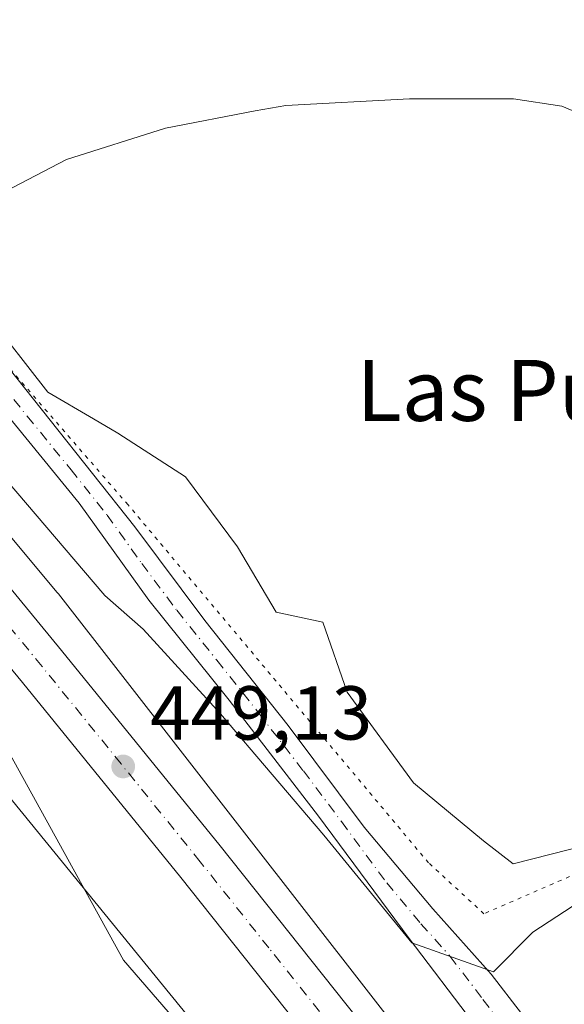
# Model space of a CAD drawing. Units: metres. Extents: x 573411 to 576862, y 4721881 to 4724231.
# Drawn here: x 574352 to 574424, y 4723154 to 4723283 of the extents above; entities that cross this region are included whole.
import ezdxf
from ezdxf.enums import TextEntityAlignment as Align

# ---------------------------------------------------------------- set-up
doc = ezdxf.new("R2010")
doc.units = ezdxf.units.M
doc.header["$MEASUREMENT"] = 0
doc.linetypes.add('DGN Style 4', pattern=[2.6384748266838614, 1.318413404963828, -0.6592067024819142, 0.001648016756204785, -0.6592067024819142])
doc.linetypes.add('DGN Style 5', pattern=[1.1536117293433497, 0.4944050268614355, -0.6592067024819142])
for name, color, linetype, lineweight in [('Camino Cxs', 7, 'Continuous', 0), ('Camino eje', 30, 'DGN Style 4', 13), ('Carretera de calzada única Cxs', 7, 'Continuous', 13), ('Carretera de calzada única eje', 7, 'DGN Style 4', 0), ('Corriente natural lineal', 142, 'Continuous', 13), ('Cultivos herbáceos CxS', 92, 'Continuous', 0), ('Espacio natural protegido', 121, 'Continuous', 13), ('Espacio natural protegido CxS', 121, 'Continuous', 0), ('Huerta CxS', 92, 'Continuous', 0), ('Núcleo urbano CxS', 7, 'Continuous', 0), ('Punto de cota en terreno', 7, 'Continuous', 0), ('Rótulo de punto de cota en terreno', 7, 'Continuous', 0), ('Texto cartográfico', 7, 'Continuous', 0), ('Vía pecuaria CxS', 92, 'Continuous', 13), ('Vía pecuaria eje', 92, 'DGN Style 5', 0)]:
    doc.layers.add(name, color=color, linetype=linetype, lineweight=lineweight)
doc.styles.add('Style-Arial', font='txt')

# ---------------------------------------------------------------- blocks, each defined once
blk = doc.blocks.new('5PATER')
at = {"layer": 'Huerta CxS', "linetype": 'Continuous', "lineweight": 0}
h = blk.add_hatch(color=51, dxfattribs=at)
edge = h.paths.add_edge_path()
edge.add_ellipse((0, 0), major_axis=(-0.1095731443231308, -0.1110710700762829), ratio=0.9994222409660322, start_angle=0, end_angle=360)

msp = doc.modelspace()

# ---------------------------------------------------------------- linework, layer by layer
at = {"layer": 'Camino Cxs', "color": 7, "linetype": 'Continuous', "lineweight": 0}
msp.add_polyline3d([(574411.7111000001, 4723151.0397, 448.4069000000018), (574403.2801000001, 4723162.1601, 448.7480000000069), (574391.3701, 4723178.220100001, 448.6168000000035), (574379.6201, 4723193.470100001, 448.6826000000001), (574369.0800999999, 4723206.5801, 449.3224000000046), (574359.9600999998, 4723219.3201, 449.3935000000056), (574348.4401000004, 4723233.360099999, 449.7780000000057), (574331.2100999998, 4723255.8301, 455.1337000000058), (574333.8601000002, 4723258.210100001, 454.3056999999972), (574367.2600999996, 4723216.190099999, 448.7168999999994), (574376.4301000005, 4723203.9101, 449.1751999999979), (574387.3901000004, 4723190.110099999, 449.5206000000035), (574397.3800999997, 4723176.790100001, 448.585500000001), (574406.3601000002, 4723166.0701, 448.780899999998), (574414.0401, 4723157.4901, 449.3462), (574422.0100999996, 4723147.1501, 448.7869999999967)], dxfattribs=at)
msp.add_polyline3d([(574411.7111000001, 4723151.0397, 448.4069000000018), (574403.2801000001, 4723162.1601, 448.7480000000069), (574391.3701, 4723178.220100001, 448.6168000000035), (574379.6201, 4723193.470100001, 448.6826000000001), (574369.0800999999, 4723206.5801, 449.3224000000046), (574359.9600999998, 4723219.3201, 449.3935000000056), (574348.4401000004, 4723233.360099999, 449.7780000000057), (574331.2100999998, 4723255.8301, 455.1337000000058), (574333.8601000002, 4723258.210100001, 454.3056999999972), (574367.2600999996, 4723216.190099999, 448.7168999999994), (574376.4301000005, 4723203.9101, 449.1751999999979), (574387.3901000004, 4723190.110099999, 449.5206000000035), (574397.3800999997, 4723176.790100001, 448.585500000001), (574406.3601000002, 4723166.0701, 448.780899999998), (574414.0401, 4723157.4901, 449.3462), (574422.0100999996, 4723147.1501, 448.7869999999967)], dxfattribs=at)
at = {"layer": 'Camino eje', "color": 30, "linetype": 'DGN Style 4', "lineweight": 13}
msp.add_polyline3d([(574332.5351, 4723257.020099999, 454.6413999999932), (574341.1501000002, 4723245.7851, 450.3625999999931), (574353.1218999998, 4723230.723300001, 449.7675000000018), (574358.8819000004, 4723223.703299999, 449.2896999999939), (574363.6101000002, 4723217.755100001, 448.777700000006), (574368.1700999998, 4723211.3851, 448.880799999999), (574372.7550999997, 4723205.245100001, 448.9766999999993), (574378.0251000002, 4723198.690099999, 448.6916999999958), (574383.5050999997, 4723191.790100001, 449.0544999999984), (574389.3800999997, 4723184.165100001, 448.7451000000001), (574394.3750999998, 4723177.505100001, 448.466499999995), (574400.3300999999, 4723169.475099999, 448.9584999999934), (574404.8201000001, 4723164.1151, 448.7652999999991), (574408.6601, 4723159.825099999, 448.9994000000006), (574412.9550999999, 4723154.1601, 448.7522999999928), (574415.3394999999, 4723151.066500001, 448.421199999997)], dxfattribs=at)
at = {"layer": 'Carretera de calzada única Cxs', "color": 7, "linetype": 'Continuous', "lineweight": 13}
for points in [[(574391.2600999996, 4723147.5701, 449.5166999999929), (574373.2801000001, 4723170.170100001, 449.3580999999977), (574352.5100999996, 4723195.790100001, 449.2945999999939), (574350.6901000004, 4723197.9901, 449.1689999999944), (574347.7248999998, 4723201.6033, 449.0749999999971), (574342.3798000002, 4723208.0998, 449.062699999995), (574307.6901000004, 4723250.2601, 451.180600000007), (574312.8201000001, 4723254.440099999, 451.4370000000054), (574318.7500999998, 4723247.2501, 450.1843999999983), (574357.6401000004, 4723199.9901, 449.5206999999937), (574378.4401000004, 4723174.3201, 449.3337999999931), (574396.4801000003, 4723151.6801, 449.4741999999969)], [(574312.8201000001, 4723254.440099999, 451.4370000000054), (574318.7500999998, 4723247.2501, 450.1843999999983), (574357.6401000004, 4723199.9901, 449.5206999999937), (574378.4401000004, 4723174.3201, 449.3337999999931), (574396.4801000003, 4723151.6801, 449.4741999999969), (574434.7301000003, 4723102.6801, 450.6499999999942), (574442.6001000004, 4723091.920100001, 450.625199999995), (574452.2200999996, 4723078.380100001, 450.9554000000062)], [(574442.8101000004, 4723080.170100001, 450.5455999999977), (574429.4401000004, 4723098.6801, 450.7369999999937), (574391.2600999996, 4723147.5701, 449.5166999999929), (574373.2801000001, 4723170.170100001, 449.3580999999977), (574352.5100999996, 4723195.790100001, 449.2945999999939), (574350.6901000004, 4723197.9901, 449.1689999999944)]]:
    msp.add_polyline3d(points, dxfattribs=at)
at = {"layer": 'Carretera de calzada única eje', "color": 7, "linetype": 'DGN Style 4', "lineweight": 0}
msp.add_polyline3d([(574391.4852999998, 4723152.6029, 449.4707999999956), (574384.8501000004, 4723160.9301, 449.3613000000041), (574375.8501000004, 4723172.2401, 449.2464000000036), (574365.4600999998, 4723185.0801, 449.1652999999933), (574355.0701000001, 4723197.890100001, 449.1355999999942), (574350.5422999999, 4723203.388699999, 449.0826999999991)], dxfattribs=at)
at = {"layer": 'Corriente natural lineal', "color": 142, "linetype": 'Continuous', "lineweight": 13}
msp.add_polyline3d([(574426.9214000005, 4723073.830399999, 448.9039000000049), (574427.2801000001, 4723086.440099999, 449.0179000000062), (574407.9401000004, 4723110.630100001, 448.1842999999935), (574340.3601000002, 4723193.4901, 448.0161999999983), (574339.7648, 4723194.2849, 447.9565000000002)], dxfattribs=at)
at = {"layer": 'Cultivos herbáceos CxS', "color": 92, "linetype": 'Continuous', "lineweight": 0}
for points in [[(574454.9090999998, 4723081.927100001, 450.2814999999973), (574357.2411000002, 4723207.3892, 448.4272000000056), (574357.0689000003, 4723207.602499999, 448.4259000000021), (574322.0694000004, 4723249.517000001, 448.0541999999987), (574321.8837000001, 4723249.7465, 448.0103999999993), (574308.3031000001, 4723266.5178, 443.1208000000043), (574315.7001, 4723272.884199999, 443.6244000000006), (574325.5286999998, 4723277.507200001, 444.1150999999954), (574335.4505000003, 4723287.429099999, 443.7186999999976), (574346.3903000001, 4723294.567100001, 444.0472000000009), (574359.5937999999, 4723297.6818, 444.4918000000035), (574394.3203999996, 4723299.666099999, 444.3252999999968), (574423.1700999998, 4723301.4101, 444.2097000000067), (574430.3000999996, 4723300.340100001, 444.6769000000059)], [(574308.3031000001, 4723266.5178, 443.1208000000043), (574321.8837000001, 4723249.7465, 448.0103999999993), (574322.0694000004, 4723249.517000001, 448.0541999999987), (574357.0689000003, 4723207.602499999, 448.4259000000021), (574357.2411000002, 4723207.3892, 448.4272000000056), (574454.9090999998, 4723081.927100001, 450.2814999999973), (574454.9176000003, 4723081.916099999, 450.2813000000024), (574454.9259000003, 4723081.904899999, 450.2810000000027), (574455.2478, 4723081.457000001, 450.2756999999983), (574455.2599999999, 4723081.4387, 450.2756999999983), (574455.2662000004, 4723081.429500001, 450.2755999999936), (574455.2723000003, 4723081.420299999, 450.2755999999936), (574485.3305000003, 4723035.890900001, 451.4679999999935), (574485.4630000005, 4723035.683499999, 451.4780000000028), (574507.2525000004, 4723000.3632, 452.0660000000062), (574507.3718999998, 4723000.162699999, 452.0755000000063), (574507.5763999998, 4722999.785499999, 452.0962), (574508.8892000001, 4722997.2006, 452.2111000000005)], [(574182.9801000003, 4723186.870100001, 443.3607000000048), (574205.2301000003, 4723178.370100001, 443.3022000000056), (574209.8202000001, 4723178.360099999, 443.2492999999959), (574212.8201000001, 4723180.0801, 443.2694999999949), (574216.5301000001, 4723183.540100001, 444.0466000000015), (574271.6453999998, 4723232.0591, 443.5988999999972), (574287.5203999998, 4723245.2883, 444.0025000000023), (574297.9517999999, 4723253.8759, 443.0887999999978), (574309.3892999999, 4723239.7512, 447.7871000000014), (574309.6728999997, 4723239.400900001, 447.8395000000019), (574309.7494999999, 4723239.307700001, 447.8534999999974), (574344.6996999999, 4723197.452299999, 448.7168999999994), (574365.7553000003, 4723159.317700001, 447.3748999999953), (574426.5557000004, 4723088.9977, 449.0988000000071)], [(574297.9517999999, 4723253.8759, 443.0887999999978), (574309.3892999999, 4723239.7512, 447.7871000000014), (574309.6728999997, 4723239.400900001, 447.8395000000019), (574309.7494999999, 4723239.307700001, 447.8534999999974), (574344.6996999999, 4723197.452299999, 448.7168999999994), (574365.7553000003, 4723159.317700001, 447.3748999999953), (574426.5557000004, 4723088.9977, 449.0988000000071), (574442.0919000005, 4723072.345100001, 450.1643999999943), (574471.9105000002, 4723027.178300001, 451.0871000000043), (574490.7351000002, 4722996.663000001, 452.1916999999958)]]:
    msp.add_polyline3d(points, dxfattribs=at)
at = {"layer": 'Espacio natural protegido', "color": 121, "linetype": 'Continuous', "lineweight": 13, "flags": 128}
msp.add_lwpolyline([(574426.8494000012, 4723269.9473), (574423.3134000005, 4723271.436100002), (574416.9572999999, 4723272.392499999), (574403.305300002, 4723272.392699999), (574387.0742000004, 4723271.510700001), (574383.0665000011, 4723270.807700003), (574371.2826000007, 4723268.521400004), (574358.2797000011, 4723264.423800004), (574351.1690999995, 4723260.681500004), (574339.4263000016, 4723254.885200001), (574336.931400002, 4723249.914500002), (574334.8299000016, 4723245.727800002), (574331.9476000001, 4723242.944900002), (574326.9790000016, 4723238.147900002), (574315.6088000014, 4723227.319400001), (574311.7725000003, 4723223.744799999), (574303.6971000012, 4723216.220199998), (574292.703300001, 4723208.231400001), (574287.2853000005, 4723204.3197), (574263.7905000001, 4723186.515699999)], dxfattribs=at)
at = {"layer": 'Espacio natural protegido CxS', "color": 121, "linetype": 'Continuous', "lineweight": 0, "flags": 128}
msp.add_lwpolyline([(574426.8494000006, 4723269.947299999), (574423.3133999998, 4723271.436100001), (574416.9572999993, 4723272.3925), (574403.3052999993, 4723272.392700001), (574387.0741999998, 4723271.5107), (574383.0665000004, 4723270.807700002), (574371.2826000003, 4723268.521400002), (574358.2797000007, 4723264.423800002), (574351.1690999989, 4723260.681500002), (574339.426300001, 4723254.8852), (574336.9313999992, 4723249.914500001), (574334.8299000011, 4723245.727800001), (574331.9475999994, 4723242.944900001), (574326.979000001, 4723238.147900002), (574315.6087999986, 4723227.319400001), (574311.7724999997, 4723223.7448), (574303.6971000006, 4723216.220199999), (574292.7033000004, 4723208.2314), (574287.2853, 4723204.319700001), (574263.7904999995, 4723186.515699998)], dxfattribs=at)
at = {"layer": 'Núcleo urbano CxS', "color": 7, "linetype": 'Continuous', "lineweight": 0}
for points in [[(574426.5557000004, 4723088.9977, 449.0988000000071), (574365.7553000003, 4723159.317700001, 447.3748999999953), (574344.6996999999, 4723197.452299999, 448.7168999999994), (574309.7494999999, 4723239.307700001, 447.8534999999974), (574309.6728999997, 4723239.400900001, 447.8395000000019), (574309.3892999999, 4723239.7512, 447.7871000000014), (574297.9517999999, 4723253.8759, 443.0887999999978), (574299.0500999996, 4723254.780099999, 443.2127000000037), (574299.5318999998, 4723255.416300001, 443.2639000000054), (574307.2600999996, 4723265.620100001, 443.1711000000069), (574307.8509000001, 4723266.128599999, 443.1141999999964), (574308.3031000001, 4723266.5178, 443.1208000000043), (574321.8837000001, 4723249.7465, 448.0103999999993), (574322.0694000004, 4723249.517000001, 448.0541999999987), (574357.0689000003, 4723207.602499999, 448.4259000000021), (574357.2411000002, 4723207.3892, 448.4272000000056), (574454.9090999998, 4723081.927100001, 450.2814999999973)], [(574308.3031000001, 4723266.5178, 443.1208000000043), (574321.8837000001, 4723249.7465, 448.0103999999993), (574322.0694000004, 4723249.517000001, 448.0541999999987), (574357.0689000003, 4723207.602499999, 448.4259000000021), (574357.2411000002, 4723207.3892, 448.4272000000056), (574454.9090999998, 4723081.927100001, 450.2814999999973), (574454.9176000003, 4723081.916099999, 450.2813000000024), (574454.9259000003, 4723081.904899999, 450.2810000000027), (574455.2478, 4723081.457000001, 450.2756999999983), (574455.2599999999, 4723081.4387, 450.2756999999983), (574455.2662000004, 4723081.429500001, 450.2755999999936), (574455.2723000003, 4723081.420299999, 450.2755999999936), (574485.3305000003, 4723035.890900001, 451.4679999999935), (574485.4630000005, 4723035.683499999, 451.4780000000028), (574507.2525000004, 4723000.3632, 452.0660000000062), (574507.3718999998, 4723000.162699999, 452.0755000000063), (574507.5763999998, 4722999.785499999, 452.0962), (574508.8892000001, 4722997.2006, 452.2111000000005)], [(574297.9517999999, 4723253.8759, 443.0887999999978), (574309.3892999999, 4723239.7512, 447.7871000000014), (574309.6728999997, 4723239.400900001, 447.8395000000019), (574309.7494999999, 4723239.307700001, 447.8534999999974), (574344.6996999999, 4723197.452299999, 448.7168999999994), (574365.7553000003, 4723159.317700001, 447.3748999999953), (574426.5557000004, 4723088.9977, 449.0988000000071), (574442.0919000005, 4723072.345100001, 450.1643999999943), (574471.9105000002, 4723027.178300001, 451.0871000000043), (574490.7351000002, 4722996.663000001, 452.1916999999958)]]:
    msp.add_polyline3d(points, dxfattribs=at)
at = {"layer": 'Vía pecuaria CxS', "color": 92, "linetype": 'Continuous', "lineweight": 13}
msp.add_polyline3d([(574426.8250000002, 4723167.784, 450.5500000000029), (574419.5250000004, 4723162.983999999, 448.5639999999985), (574414.3250000002, 4723157.784, 449.2884999999952), (574403.619, 4723161.601, 448.7428999999975), (574392.074, 4723175.754000001, 448.7747999999993), (574378.4819999998, 4723191.673000001, 448.7192000000068), (574368.3569999998, 4723202.786, 450.2485000000015), (574363.323, 4723207.177999999, 451.847299999994), (574338.6239999998, 4723236.047, 451.5746000000072), (574328.6270000003, 4723246.375, 453.0777999999991), (574325.3269999997, 4723273.285, 458.2728999999963), (574339.426, 4723254.885, 450.1425000000018), (574355.8260000005, 4723233.885, 449.7853000000032), (574361.8260000005, 4723230.385, 448.7076999999991), (574365.0259999996, 4723228.484999999, 448.5421000000061), (574373.926, 4723222.785, 448.3024000000005), (574380.7259999998, 4723213.584000001, 450.7755000000034), (574385.8260000005, 4723204.983999999, 452.3203999999969), (574391.926, 4723203.684, 451.1462000000029), (574395.125, 4723194.483999999, 449.9962999999989), (574403.8250000002, 4723182.584000001, 448.7924000000058), (574413.0250000004, 4723174.983999999, 446.3911999999983), (574416.9249999998, 4723171.983999999, 446.792300000001), (574426.7249999996, 4723174.483999999, 449.0926999999938)], dxfattribs=at)
msp.add_polyline3d([(574426.8250000002, 4723167.784, 450.5500000000029), (574419.5250000004, 4723162.983999999, 448.5639999999985), (574414.3250000002, 4723157.784, 449.2884999999952), (574403.619, 4723161.601, 448.7428999999975), (574392.074, 4723175.754000001, 448.7747999999993), (574378.4819999998, 4723191.673000001, 448.7192000000068), (574368.3569999998, 4723202.786, 450.2485000000015), (574363.323, 4723207.177999999, 451.847299999994), (574338.6239999998, 4723236.047, 451.5746000000072), (574328.6270000003, 4723246.375, 453.0777999999991), (574325.3269999997, 4723273.285, 458.2728999999963), (574339.426, 4723254.885, 450.1425000000018), (574355.8260000005, 4723233.885, 449.7853000000032), (574361.8260000005, 4723230.385, 448.7076999999991), (574365.0259999996, 4723228.484999999, 448.5421000000061), (574373.926, 4723222.785, 448.3024000000005), (574380.7259999998, 4723213.584000001, 450.7755000000034), (574385.8260000005, 4723204.983999999, 452.3203999999969), (574391.926, 4723203.684, 451.1462000000029), (574395.125, 4723194.483999999, 449.9962999999989), (574403.8250000002, 4723182.584000001, 448.7924000000058), (574413.0250000004, 4723174.983999999, 446.3911999999983), (574416.9249999998, 4723171.983999999, 446.792300000001), (574426.7249999996, 4723174.483999999, 449.0926999999938)], dxfattribs=at)
at = {"layer": 'Vía pecuaria eje', "color": 92, "linetype": 'DGN Style 5', "lineweight": 0}
msp.add_polyline3d([(574557.4988000002, 4723149.6962, 452.276199999993), (574547.1999000004, 4723154.949899999, 453.0777999999991), (574509.6085000001, 4723173.449899999, 452.4195999999939), (574493.1788999997, 4723176.6556, 453.3236999999936), (574466.3492999999, 4723177.773499999, 451.4955000000046), (574429.6092999997, 4723172.585300001, 450.7422999999981), (574413.0930000005, 4723165.413699999, 449.0791999999929), (574405.8202999998, 4723172.1022, 448.0773000000045), (574366.3690999999, 4723219.091800001, 448.6426999999967), (574329.2073999997, 4723261.903899999, 460.1854000000022), (574325.8553999999, 4723261.623000001, 461.3907999999938)], dxfattribs=at)

# ---------------------------------------------------------------- block references
at = {"layer": 'Punto de cota en terreno', "color": 7, "linetype": 'Continuous', "lineweight": 0, "xscale": 10, "yscale": 10, "zscale": 10}
msp.add_blockref('5PATER', (574365.7300000004, 4723184.75, 449.1300000000047), dxfattribs=at)

# ---------------------------------------------------------------- texts
at = {"layer": 'Rótulo de punto de cota en terreno', "color": 7, "linetype": 'Continuous', "lineweight": 0, "style": 'Style-Arial'}
msp.add_text('449,13', height=7.000000000000002, dxfattribs=at).set_placement((574369.2577999998, 4723188.277799999))
at = {"layer": 'Texto cartográfico', "color": 7, "linetype": 'Continuous', "lineweight": 0, "style": 'Style-Arial'}
msp.add_text('Las Puentecillas', height=8, dxfattribs=at).set_placement((574437.3916243905, 4723234.110149999), align=Align.MIDDLE_CENTER)

doc.saveas('drawing.dxf')
